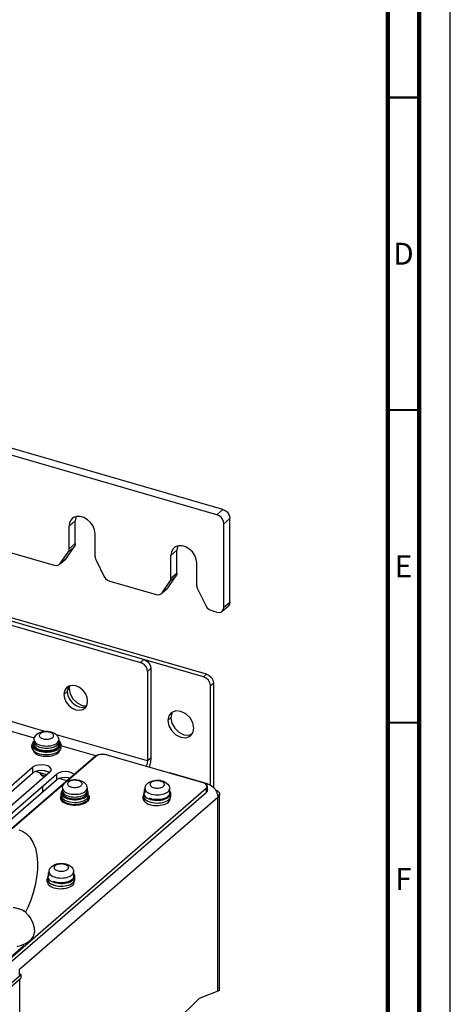
# Model space of a CAD drawing. Units: millimetres. Extents: x 0 to 841, y 0 to 594.
# Drawn here: x 772 to 841, y 302 to 459 of the extents above; entities that cross this region are included whole.
import ezdxf

# ---------------------------------------------------------------- set-up
doc = ezdxf.new("R2010")
doc.units = ezdxf.units.MM
doc.header["$LTSCALE"] = 46.255
doc.layers.get('0').update_dxf_attribs({"linetype": 'CONTINUOUS'})
for name, color, linetype in [('0004___ALL_AXES_PRT', 7, 'CONTINUOUS'), ('002___PRT_ALL_AXES', 7, 'CONTINUOUS'), ('02___PRT_ALL_AXES', 7, 'CONTINUOUS'), ('NOTES', 7, 'CONTINUOUS'), ('ROUNDS', 7, 'CONTINUOUS')]:
    doc.layers.add(name, color=color, linetype=linetype)
doc.styles.add('TEXTSTYLE_2', font='txt', dxfattribs={"width": 0.725})

msp = doc.modelspace()

# ---------------------------------------------------------------- linework, layer by layer
at = {"color": 7, "linetype": 'CONTINUOUS'}
for p, q in [((841, 0), (841, 594)), ((774.05, 343.04), (774.05, 343.44)), ((774.36, 344.02), (774.41, 344.05)), ((778.69, 343.04), (778.69, 343.44)), ((774.93, 342.53), (775.21, 342.43)), ((777.12, 341.94), (777.43, 342.01)), ((777.43, 342.41), (777.71, 342.49)), ((777.43, 342.01), (777.71, 342.09)), ((778.52, 342.61), (778.37, 342.46)), ((793.06, 341.33), (792.52, 340.86)), ((776.44, 338.64), (774.61, 339.16)), ((775.37, 338.88), (775.37, 338.95)), ((776.92, 339.03), (776.07, 339.28)), ((779.66, 337.71), (778.42, 338.06)), ((780.13, 338.11), (779.88, 338.18)), ((781.92, 337.71), (782.18, 337.58)), ((792.12, 336.39), (792.14, 336.43)), ((779.47, 334.06), (779.74, 333.96)), ((781.97, 333.94), (782.25, 334.02)), ((776.76, 323.08), (776.78, 323.13)), ((772.3, 306.72), (772.13, 306.77)), ((804.06, 304.15), (800.8, 302.89)), ((800.8, 302.89), (797.15, 299.23))]:
    msp.add_line(p, q, dxfattribs=at)
at = {"color": 3, "linetype": 'CONTINUOUS'}
for p, q in [((776.1, 345.6), (747.67, 353.81)), ((774.45, 344.52), (748.39, 352.04)), ((792.52, 340.86), (777.96, 345.06)), ((784.29, 341.67), (778.69, 343.29)), ((801.99, 337.08), (802.14, 337.21)), ((802.14, 337.21), (802.59, 337.03)), ((802.59, 337.03), (803, 336.73)), ((803, 336.73), (803.35, 336.35)), ((803.35, 336.35), (803.6, 335.94)), ((803.6, 335.94), (803.75, 335.5)), ((803.75, 335.5), (803.8, 335.07)), ((804, 335.8), (804.06, 335.55)), ((804.06, 335.55), (804.04, 335.43)), ((804.06, 304.15), (804.06, 335.55)), ((772.05, 307.58), (803.8, 335.07)), ((804.04, 335.43), (803.8, 335.07)), ((803.8, 304.05), (803.8, 335.07))]:
    msp.add_line(p, q, dxfattribs=at)
at = {"color": 7, "linetype": 'CONTINUOUS'}
for points, const_width in [([(836, 5), (836, 589)], 0.7), ([(831, 10), (831, 584)], 0.7), ([(831, 447), (836, 447)], 0.35), ([(831, 397), (836, 397)], 0.35), ([(831, 347), (836, 347)], 0.35)]:
    msp.add_lwpolyline(points, dxfattribs=dict(at, const_width=const_width))
for points in [[(774.41, 344.23), (774.42, 344.42), (774.47, 344.61), (774.56, 344.79), (774.68, 344.96), (774.84, 345.13)], [(774.84, 345.13), (775.05, 345.29), (775.32, 345.42), (775.61, 345.52), (775.91, 345.58), (776.21, 345.61), (776.51, 345.61), (776.8, 345.58), (777.1, 345.52), (777.38, 345.43), (777.64, 345.31), (777.86, 345.16), (778.03, 344.99), (778.16, 344.82), (778.25, 344.63), (778.31, 344.44), (778.33, 344.23)], [(775.36, 345.22), (775.29, 345.14), (775.23, 345.06), (775.21, 344.97), (775.21, 344.88), (775.23, 344.8), (775.29, 344.71), (775.36, 344.64), (775.46, 344.57), (775.58, 344.5), (775.71, 344.45), (775.86, 344.4), (776.02, 344.37), (776.19, 344.35), (776.37, 344.35), (776.54, 344.35), (776.71, 344.37), (776.87, 344.4), (777.02, 344.45), (777.15, 344.5), (777.27, 344.57), (777.37, 344.64)], [(777.37, 344.64), (777.45, 344.71), (777.5, 344.8), (777.52, 344.88), (777.52, 344.97), (777.5, 345.06), (777.45, 345.14), (777.37, 345.22), (777.27, 345.29), (777.15, 345.35), (777.02, 345.41), (776.87, 345.45), (776.71, 345.48), (776.54, 345.5), (776.37, 345.51), (776.19, 345.5), (776.02, 345.48), (775.86, 345.45), (775.71, 345.41), (775.58, 345.35), (775.46, 345.29), (775.36, 345.22)], [(774.36, 344.02), (774.21, 343.87), (774.11, 343.71), (774.06, 343.55), (774.05, 343.44)], [(774.05, 343.44), (774.05, 343.38), (774.09, 343.22), (774.17, 343.06), (774.3, 342.91), (774.48, 342.76), (774.69, 342.64), (774.93, 342.53)], [(774.41, 344.23), (774.41, 344.16), (774.45, 344.02), (774.54, 343.88), (774.67, 343.74), (774.83, 343.62), (775.03, 343.52), (775.26, 343.42), (775.52, 343.35), (775.79, 343.3), (776.07, 343.26), (776.37, 343.25), (776.66, 343.26), (776.94, 343.3), (777.22, 343.35), (777.47, 343.42), (777.7, 343.52), (777.9, 343.62), (778.06, 343.74)], [(774.41, 343.89), (774.41, 343.81), (774.45, 343.67), (774.54, 343.53), (774.67, 343.4), (774.83, 343.28), (775.03, 343.17), (775.26, 343.08), (775.52, 343), (775.79, 342.95), (776.07, 342.92), (776.37, 342.91), (776.66, 342.92), (776.94, 342.95), (777.22, 343), (777.47, 343.08), (777.7, 343.17), (777.9, 343.28), (778.06, 343.4)], [(778.06, 343.74), (778.19, 343.88), (778.28, 344.02), (778.32, 344.16), (778.33, 344.23)], [(778.06, 343.4), (778.19, 343.53), (778.28, 343.67), (778.32, 343.81), (778.33, 343.89)], [(778.33, 344.05), (778.43, 343.97), (778.56, 343.82), (778.64, 343.66), (778.68, 343.49), (778.69, 343.44)], [(778.69, 343.44), (778.68, 343.33), (778.62, 343.16), (778.52, 343.01), (778.37, 342.86)], [(774.05, 343.04), (774.05, 342.98), (774.09, 342.82), (774.17, 342.66)], [(774.17, 342.66), (774.3, 342.51), (774.48, 342.37), (774.69, 342.24), (774.93, 342.13), (775.21, 342.03)], [(775.21, 342.43), (775.5, 342.36), (775.82, 342.31), (776.15, 342.28), (776.48, 342.28), (776.8, 342.3), (777.12, 342.34), (777.43, 342.41)], [(775.21, 342.03), (775.5, 341.96), (775.82, 341.91), (776.15, 341.88), (776.48, 341.88), (776.8, 341.9), (777.12, 341.94)], [(777.71, 342.49), (777.97, 342.6), (778.19, 342.72), (778.37, 342.86)], [(777.71, 342.09), (777.97, 342.2), (778.19, 342.32), (778.37, 342.46)], [(778.69, 343.04), (778.68, 342.93), (778.62, 342.77), (778.52, 342.61)], [(793.06, 341.33), (793.01, 340.7), (792.85, 340.05), (792.79, 339.88)], [(775.37, 338.88), (775.38, 338.8), (775.43, 338.71), (775.5, 338.63), (775.6, 338.56), (775.72, 338.5), (775.87, 338.45), (776.02, 338.41), (776.16, 338.39)], [(778.94, 336.51), (778.96, 336.7), (779.01, 336.88), (779.09, 337.07), (779.22, 337.24), (779.38, 337.4)], [(779.38, 337.4), (779.59, 337.56), (779.86, 337.7), (780.15, 337.79), (780.45, 337.86), (780.75, 337.89), (781.05, 337.89), (781.34, 337.86), (781.63, 337.8), (781.92, 337.71)], [(779.9, 337.49), (779.82, 337.41), (779.77, 337.33), (779.75, 337.25), (779.75, 337.16), (779.77, 337.07), (779.82, 336.99), (779.9, 336.91), (780, 336.84), (780.12, 336.78), (780.25, 336.72), (780.4, 336.68), (780.56, 336.65), (780.73, 336.63), (780.9, 336.62), (781.08, 336.63), (781.25, 336.65), (781.41, 336.68), (781.56, 336.72), (781.69, 336.78), (781.81, 336.84), (781.91, 336.91)], [(781.91, 336.91), (781.98, 336.99), (782.04, 337.07), (782.06, 337.16), (782.06, 337.25), (782.04, 337.33), (781.98, 337.41), (781.91, 337.49), (781.81, 337.56), (781.69, 337.63), (781.56, 337.68), (781.41, 337.72), (781.25, 337.76), (781.08, 337.78), (780.9, 337.78), (780.73, 337.78), (780.56, 337.76), (780.4, 337.72), (780.25, 337.68), (780.12, 337.63), (780, 337.56), (779.9, 337.49)], [(782.18, 337.58), (782.4, 337.43), (782.57, 337.27), (782.7, 337.09), (782.79, 336.9), (782.85, 336.71), (782.86, 336.51)], [(792.14, 336.42), (792.16, 336.61), (792.21, 336.79), (792.29, 336.97), (792.41, 337.15), (792.57, 337.31)], [(792.57, 337.31), (792.79, 337.47), (793.06, 337.6), (793.35, 337.7), (793.64, 337.76), (793.94, 337.79), (794.24, 337.79), (794.54, 337.77), (794.83, 337.71), (795.11, 337.62), (795.37, 337.49), (795.59, 337.34), (795.77, 337.18), (795.89, 337), (795.99, 336.81), (796.04, 336.62), (796.06, 336.42)], [(793.1, 337.4), (793.02, 337.32), (792.97, 337.24), (792.94, 337.15), (792.94, 337.07), (792.97, 336.98), (793.02, 336.9), (793.1, 336.82), (793.19, 336.75), (793.31, 336.69), (793.45, 336.63), (793.6, 336.59), (793.76, 336.56), (793.93, 336.54), (794.1, 336.53), (794.27, 336.54), (794.44, 336.56), (794.6, 336.59), (794.75, 336.63), (794.89, 336.69), (795.01, 336.75), (795.11, 336.82)], [(795.11, 336.82), (795.18, 336.9), (795.23, 336.98), (795.26, 337.07), (795.26, 337.15), (795.23, 337.24), (795.18, 337.32), (795.11, 337.4), (795.01, 337.47), (794.89, 337.54), (794.75, 337.59), (794.6, 337.63), (794.44, 337.67), (794.27, 337.68), (794.1, 337.69), (793.93, 337.68), (793.76, 337.67), (793.6, 337.63), (793.45, 337.59), (793.31, 337.54), (793.19, 337.47), (793.1, 337.4)], [(778.94, 336.51), (778.95, 336.44), (778.99, 336.29), (779.08, 336.15), (779.21, 336.02), (779.37, 335.9), (779.57, 335.79), (779.8, 335.7), (780.05, 335.63), (780.33, 335.57), (780.61, 335.54), (780.9, 335.53), (781.2, 335.54), (781.48, 335.57), (781.75, 335.63), (782.01, 335.7), (782.24, 335.79), (782.44, 335.9), (782.6, 336.02)], [(778.94, 336.08), (778.95, 336), (778.99, 335.86), (779.08, 335.72), (779.21, 335.59), (779.37, 335.47), (779.57, 335.36), (779.8, 335.27), (780.05, 335.19), (780.33, 335.14), (780.61, 335.11), (780.9, 335.1), (781.2, 335.11), (781.48, 335.14), (781.75, 335.19), (782.01, 335.27), (782.24, 335.36), (782.44, 335.47), (782.6, 335.59)], [(778.94, 335.76), (778.95, 335.69), (778.99, 335.55), (779.08, 335.41), (779.21, 335.27), (779.37, 335.15), (779.57, 335.05), (779.8, 334.95), (780.05, 334.88), (780.33, 334.83), (780.61, 334.8), (780.9, 334.78), (781.2, 334.8), (781.48, 334.83), (781.75, 334.88), (782.01, 334.95), (782.24, 335.05), (782.44, 335.15), (782.6, 335.27)], [(782.6, 336.02), (782.73, 336.15), (782.82, 336.29), (782.86, 336.44), (782.86, 336.51)], [(782.6, 335.59), (782.73, 335.72), (782.82, 335.86), (782.86, 336), (782.86, 336.08)], [(782.6, 335.27), (782.73, 335.41), (782.82, 335.55), (782.86, 335.69), (782.86, 335.75)], [(792.05, 336.01), (792.07, 336.2), (792.12, 336.39)], [(792.05, 336.01), (792.06, 335.94), (792.1, 335.79), (792.14, 335.73)], [(792.14, 336.42), (792.15, 336.34), (792.19, 336.2), (792.28, 336.06), (792.4, 335.93), (792.57, 335.81), (792.77, 335.7), (793, 335.61), (793.25, 335.54), (793.52, 335.48), (793.81, 335.45), (794.1, 335.44), (794.39, 335.45), (794.68, 335.48), (794.95, 335.54), (795.21, 335.61), (795.43, 335.7), (795.63, 335.81), (795.8, 335.93)], [(795.8, 335.93), (795.93, 336.06), (796.01, 336.2), (796.06, 336.34), (796.06, 336.42)], [(778.74, 335.39), (778.65, 335.24), (778.59, 335.08), (778.58, 334.97)], [(778.58, 334.97), (778.59, 334.91), (778.63, 334.75), (778.71, 334.59), (778.84, 334.44), (779.01, 334.29), (779.23, 334.17), (779.47, 334.06)], [(779.74, 333.96), (780.04, 333.89), (780.36, 333.84), (780.68, 333.81), (781.01, 333.81), (781.34, 333.83), (781.66, 333.87), (781.97, 333.94)], [(782.25, 334.02), (782.51, 334.13), (782.73, 334.25), (782.91, 334.39)], [(783.22, 334.97), (783.21, 334.86), (783.16, 334.69), (783.06, 334.54), (782.91, 334.39)], [(783.06, 335.38), (783.1, 335.35), (783.18, 335.19), (783.22, 335.02), (783.22, 334.97)], [(777.21, 324.01), (777.43, 324.17), (777.7, 324.3), (777.99, 324.4), (778.28, 324.46), (778.58, 324.49), (778.88, 324.49), (779.18, 324.46), (779.47, 324.41), (779.75, 324.32), (780.01, 324.19), (780.23, 324.04), (780.41, 323.88), (780.53, 323.7), (780.63, 323.51), (780.68, 323.32), (780.7, 323.12)], [(776.69, 322.71), (776.71, 322.9), (776.76, 323.08)], [(776.78, 323.12), (776.8, 323.3), (776.85, 323.49), (776.93, 323.67), (777.05, 323.85), (777.21, 324.01)], [(776.78, 323.12), (776.79, 323.04), (776.83, 322.9), (776.92, 322.76), (777.04, 322.63), (777.21, 322.5), (777.41, 322.4), (777.64, 322.31), (777.89, 322.23), (778.16, 322.18), (778.45, 322.15), (778.74, 322.14), (779.03, 322.15), (779.32, 322.18), (779.59, 322.23), (779.85, 322.31), (780.07, 322.4), (780.27, 322.5), (780.44, 322.63)], [(777.74, 324.1), (777.66, 324.02), (777.61, 323.94), (777.58, 323.85), (777.58, 323.77), (777.61, 323.68), (777.66, 323.6), (777.74, 323.52), (777.83, 323.45), (777.95, 323.38), (778.09, 323.33), (778.24, 323.29), (778.4, 323.25), (778.57, 323.24), (778.74, 323.23), (778.91, 323.24), (779.08, 323.25), (779.24, 323.29), (779.39, 323.33), (779.53, 323.38), (779.65, 323.45), (779.75, 323.52)], [(779.75, 323.52), (779.82, 323.6), (779.87, 323.68), (779.9, 323.77), (779.9, 323.85), (779.87, 323.94), (779.82, 324.02), (779.75, 324.1), (779.65, 324.17), (779.53, 324.23), (779.39, 324.29), (779.24, 324.33), (779.08, 324.36), (778.91, 324.38), (778.74, 324.39), (778.57, 324.38), (778.4, 324.36), (778.24, 324.33), (778.09, 324.29), (777.95, 324.23), (777.83, 324.17), (777.74, 324.1)], [(780.44, 322.63), (780.57, 322.76), (780.65, 322.9), (780.7, 323.04), (780.7, 323.12)], [(776.69, 322.71), (776.7, 322.63), (776.74, 322.49), (776.78, 322.43)]]:
    msp.add_lwpolyline(points, dxfattribs=at)
at = {"color": 3, "linetype": 'CONTINUOUS'}
for points in [[(792.52, 340.86), (792.49, 340.55), (792.42, 340.22), (792.34, 340.01)], [(803.41, 336.25), (803.67, 336.14), (804, 335.8)]]:
    msp.add_lwpolyline(points, dxfattribs=at)
at = {"layer": '0004___ALL_AXES_PRT', "color": 7, "linetype": 'CONTINUOUS'}
for p, q in [((780.96, 379.26), (780, 378.42)), ((797.24, 374.56), (796.28, 373.72)), ((780, 352.44), (779.73, 352.21)), ((795.96, 348.08), (795.8, 347.33)), ((796.31, 348.54), (795.96, 348.08)), ((796.41, 348.62), (796.31, 348.54)), ((797.08, 348.88), (796.41, 348.62)), ((797.88, 348.8), (797.08, 348.88)), ((796.28, 347.74), (795.8, 347.33)), ((795.8, 347.33), (795.96, 346.48)), ((799.95, 346.13), (799.8, 346.97)), ((799.44, 344.91), (799.8, 345.38)), ((799.8, 345.38), (799.95, 346.13))]:
    msp.add_line(p, q, dxfattribs=at)
at = {"layer": '0004___ALL_AXES_PRT', "color": 3, "linetype": 'CONTINUOUS'}
for p, q in [((780.08, 352.86), (780, 352.44)), ((780, 352.44), (780.15, 351.6)), ((780.15, 351.6), (780.6, 350.8)), ((782.07, 349.76), (782.78, 349.7)), ((796.44, 348.49), (796.28, 347.74)), ((796.28, 347.74), (796.44, 346.9)), ((796.44, 346.9), (796.89, 346.1))]:
    msp.add_line(p, q, dxfattribs=at)
at = {"layer": '0004___ALL_AXES_PRT', "color": 7, "linetype": 'CONTINUOUS'}
for points in [[(780.5, 379.64), (780.33, 379.45), (780.08, 378.98), (780, 378.42)], [(784.15, 377.22), (784.07, 377.83), (783.82, 378.44), (783.44, 379), (782.94, 379.46), (782.37, 379.79), (781.78, 379.96), (781.21, 379.96), (780.71, 379.79), (780.5, 379.64)], [(796.78, 374.94), (796.61, 374.75), (796.36, 374.28), (796.28, 373.72)], [(800.43, 372.52), (800.35, 373.13), (800.1, 373.74), (799.72, 374.3), (799.22, 374.76), (798.65, 375.09), (798.06, 375.26), (797.49, 375.26), (796.99, 375.09), (796.78, 374.94)], [(799.8, 346.97), (799.35, 347.77), (798.67, 348.42), (797.88, 348.8)], [(795.96, 346.48), (796.41, 345.68), (797.08, 345.03), (797.88, 344.65), (798.67, 344.58)], [(798.67, 344.58), (799.35, 344.83), (799.44, 344.91)]]:
    msp.add_lwpolyline(points, dxfattribs=at)
at = {"layer": '0004___ALL_AXES_PRT', "color": 3, "linetype": 'CONTINUOUS'}
for points in [[(781.1, 379.92), (781.05, 379.82), (780.96, 379.26)], [(797.38, 375.22), (797.33, 375.12), (797.24, 374.56)], [(780.6, 350.8), (781.28, 350.15), (782.07, 349.76)], [(796.89, 346.1), (797.56, 345.45), (798.36, 345.06)], [(798.36, 345.06), (799.15, 344.99), (799.65, 345.18)]]:
    msp.add_lwpolyline(points, dxfattribs=at)
at = {"layer": '002___PRT_ALL_AXES', "color": 7, "linetype": 'CONTINUOUS'}
for p, q in [((779.96, 352.83), (779.78, 352.54)), ((779.15, 351.51), (779.69, 351.98)), ((779.78, 352.54), (779.69, 351.98)), ((782.18, 349.44), (782.71, 349.56)), ((759.03, 325.83), (774.16, 338.92)), ((774.16, 339.86), (774.16, 338.92)), ((776.85, 338.97), (776.57, 339.14)), ((777.97, 338.76), (777.97, 337.82)), ((762.85, 324.73), (777.97, 337.82)), ((775.75, 336.84), (775.75, 335.91)), ((771.7, 311.2), (772.4, 311.42)), ((772.4, 311.42), (773.02, 311.69)), ((772.08, 305.99), (772.08, 259.56))]:
    msp.add_line(p, q, dxfattribs=at)
at = {"layer": '002___PRT_ALL_AXES', "color": 3, "linetype": 'CONTINUOUS'}
for p, q in [((779.61, 352.62), (779.51, 352.52)), ((782.6, 349.39), (782.87, 349.85)), ((782.87, 349.85), (782.96, 350.41)), ((782.49, 349.3), (782.6, 349.39)), ((758.94, 326.68), (774.16, 339.86)), ((776.93, 339.06), (761.71, 325.88)), ((762.75, 325.58), (777.97, 338.76))]:
    msp.add_line(p, q, dxfattribs=at)
for points in [[(780.47, 352.94), (779.93, 352.82), (779.61, 352.62)], [(782.96, 350.41), (782.87, 351.02), (782.6, 351.63), (782.17, 352.18), (781.64, 352.6), (781.05, 352.86), (780.47, 352.94)], [(779.51, 352.52), (779.24, 352.07), (779.15, 351.51)], [(779.15, 351.51), (779.24, 350.89), (779.51, 350.28), (779.93, 349.74), (780.47, 349.32), (781.05, 349.05), (781.64, 348.98), (782.17, 349.09), (782.49, 349.3)], [(777.14, 339.46), (777.12, 339.6), (776.93, 339.86), (776.57, 340.07), (776.09, 340.21), (775.54, 340.26), (775, 340.21), (774.51, 340.07), (774.16, 339.86)], [(776.93, 339.06), (777.12, 339.32), (777.14, 339.46)], [(780.79, 338.69), (780.74, 338.76), (780.38, 338.97), (779.9, 339.11), (779.35, 339.16), (778.81, 339.11), (778.33, 338.97), (777.97, 338.76)]]:
    msp.add_lwpolyline(points, dxfattribs=at)
at = {"layer": '002___PRT_ALL_AXES', "color": 7, "linetype": 'CONTINUOUS'}
for points in [[(779.69, 351.98), (779.78, 351.36), (780.05, 350.75), (780.47, 350.21), (781.01, 349.78), (781.59, 349.52), (782.18, 349.44)], [(775, 339.28), (774.51, 339.14), (774.16, 338.92)], [(776.57, 339.14), (776.09, 339.28), (775.54, 339.32), (775, 339.28)], [(778.81, 338.18), (778.33, 338.04), (777.97, 337.82)], [(780.13, 338.11), (779.9, 338.18), (779.35, 338.22), (778.81, 338.18)], [(771.94, 329.87), (772.54, 329.64), (773.16, 329.23), (773.72, 328.65), (774.21, 327.88), (774.59, 326.92), (774.83, 325.82), (774.93, 324.65), (774.92, 323.44), (774.79, 322.22), (774.57, 320.99), (774.26, 319.78), (773.87, 318.59), (773.4, 317.44), (773.01, 316.66)], [(772.81, 316.81), (772.69, 316.89), (772.54, 316.98), (772.34, 317.07), (772.11, 317.15), (771.85, 317.23), (771.57, 317.3), (771.3, 317.36), (771.06, 317.39)], [(772.89, 316.78), (772.78, 316.87), (772.62, 316.95), (772.43, 317.04), (772.2, 317.13), (771.93, 317.21), (771.66, 317.28), (771.39, 317.33), (771.15, 317.37)], [(772.89, 316.78), (773.46, 316.2), (773.88, 315.59), (774.18, 314.91), (774.38, 314.19), (774.44, 313.43)], [(773.02, 311.69), (773.55, 312.01), (773.96, 312.37), (774.25, 312.75), (774.41, 313.16), (774.44, 313.43)]]:
    msp.add_lwpolyline(points, dxfattribs=at)
at = {"layer": '02___PRT_ALL_AXES', "color": 7, "linetype": 'CONTINUOUS'}
for p, q in [((774.41, 344.23), (774.41, 343.47)), ((778.33, 344.23), (778.33, 343.47)), ((775.01, 342.63), (775.29, 342.54)), ((777.24, 341.71), (777.54, 341.79)), ((777.54, 342.57), (777.81, 342.67)), ((778.06, 342.98), (777.9, 342.86)), ((775.37, 338.95), (775.38, 338.87)), ((778.74, 334.88), (778.74, 335.75)), ((778.94, 336.51), (778.94, 335.75)), ((782.86, 336.51), (782.86, 335.75)), ((783.06, 334.88), (783.06, 335.75)), ((791.94, 335.22), (791.94, 335.66)), ((792.05, 336.01), (792.05, 335.99)), ((796.06, 336.42), (796.06, 335.66)), ((796.26, 335.22), (796.26, 335.66)), ((778.74, 335.31), (778.74, 335.31)), ((778.74, 335), (778.76, 334.89)), ((779.54, 334.16), (779.82, 334.07)), ((780.46, 334.26), (780.79, 334.24)), ((781.46, 334.27), (781.78, 334.33)), ((781.78, 334.33), (782.08, 334.41)), ((781.78, 334.02), (782.08, 334.1)), ((782.08, 334.1), (782.35, 334.2)), ((791.85, 334.81), (791.85, 335.25)), ((792.5, 334.93), (792.74, 334.82)), ((793.02, 334.29), (793.33, 334.21)), ((794.89, 333.83), (795.19, 333.91)), ((796.17, 334.81), (796.17, 334.93)), ((794.57, 333.77), (794.89, 333.83)), ((780.7, 323.12), (780.7, 322.35)), ((776.49, 321.51), (776.49, 321.95)), ((776.58, 321.92), (776.58, 322.35)), ((776.69, 322.71), (776.69, 322.69)), ((777.14, 321.63), (777.38, 321.51)), ((780.81, 321.51), (780.81, 321.63)), ((780.9, 321.92), (780.9, 322.35)), ((777.66, 320.99), (777.97, 320.91)), ((779.21, 320.47), (779.53, 320.53)), ((779.53, 320.53), (779.83, 320.61))]:
    msp.add_line(p, q, dxfattribs=at)
for points in [[(774.41, 343.92), (774.35, 343.86), (774.25, 343.7), (774.21, 343.53), (774.21, 343.47)], [(774.21, 343.47), (774.22, 343.36), (774.28, 343.19), (774.39, 343.03), (774.55, 342.88), (774.76, 342.75), (775.01, 342.63)], [(774.83, 342.86), (774.67, 342.98), (774.54, 343.11), (774.45, 343.25), (774.41, 343.4), (774.41, 343.47)], [(778.33, 343.47), (778.32, 343.4), (778.28, 343.25), (778.19, 343.11), (778.06, 342.98)], [(778.24, 342.93), (778.38, 343.08), (778.48, 343.25), (778.52, 343.42), (778.53, 343.47)], [(778.53, 343.47), (778.51, 343.58), (778.45, 343.75), (778.34, 343.91), (778.33, 343.92)], [(774.21, 342.61), (774.22, 342.58), (774.28, 342.41), (774.39, 342.25), (774.55, 342.1), (774.76, 341.97), (775.01, 341.85), (775.29, 341.76)], [(775.26, 342.66), (775.03, 342.75), (774.83, 342.86)], [(777.47, 342.66), (777.22, 342.59), (776.94, 342.54), (776.66, 342.5), (776.37, 342.49), (776.07, 342.5), (775.79, 342.54), (775.52, 342.59), (775.26, 342.66)], [(775.29, 342.54), (775.59, 342.46), (775.92, 342.42), (776.25, 342.39), (776.59, 342.4), (776.92, 342.43), (777.24, 342.49), (777.54, 342.57)], [(777.9, 342.86), (777.7, 342.75), (777.47, 342.66)], [(777.54, 341.79), (777.81, 341.89), (778.04, 342.01), (778.24, 342.15)], [(777.81, 342.67), (778.04, 342.79), (778.24, 342.93)], [(778.24, 342.15), (778.38, 342.31), (778.48, 342.47), (778.51, 342.6)], [(775.29, 341.76), (775.59, 341.68), (775.92, 341.64), (776.25, 341.61), (776.59, 341.62), (776.92, 341.65), (777.24, 341.71)], [(775.38, 338.87), (775.42, 338.8), (775.48, 338.74), (775.55, 338.68), (775.64, 338.62), (775.75, 338.58), (775.87, 338.54), (775.99, 338.5), (776.13, 338.48), (776.25, 338.47)], [(778.94, 336.19), (778.89, 336.13), (778.79, 335.97), (778.75, 335.8), (778.74, 335.75)], [(778.74, 335.75), (778.76, 335.63), (778.82, 335.47), (778.93, 335.31)], [(779.8, 334.94), (779.57, 335.03), (779.37, 335.14), (779.21, 335.26), (779.08, 335.39), (778.99, 335.53), (778.95, 335.67), (778.94, 335.75)], [(782.86, 335.75), (782.86, 335.67), (782.82, 335.53), (782.73, 335.39), (782.6, 335.26)], [(782.77, 335.21), (782.92, 335.36), (783.02, 335.52), (783.06, 335.69), (783.06, 335.75)], [(783.06, 335.75), (783.05, 335.86), (782.99, 336.03), (782.88, 336.19), (782.86, 336.2)], [(791.94, 335.54), (791.9, 335.47), (791.86, 335.3), (791.85, 335.25)], [(792.06, 336.01), (791.99, 335.88), (791.94, 335.71), (791.94, 335.66)], [(791.94, 335.66), (791.95, 335.54), (792.01, 335.38)], [(796.06, 335.66), (796.06, 335.58), (796.01, 335.44), (795.93, 335.3), (795.8, 335.17)], [(795.97, 335.12), (796.12, 335.27), (796.21, 335.43), (796.26, 335.6), (796.26, 335.66)], [(796.26, 335.66), (796.25, 335.77), (796.19, 335.94), (796.07, 336.1), (796.06, 336.11)], [(778.74, 335.31), (778.76, 335.2), (778.82, 335.03), (778.93, 334.87), (779.09, 334.73), (779.3, 334.59), (779.54, 334.47), (779.82, 334.38)], [(778.76, 334.89), (778.82, 334.72), (778.93, 334.56), (779.09, 334.41), (779.3, 334.28), (779.54, 334.16)], [(778.93, 335.31), (779.09, 335.16), (779.3, 335.02), (779.54, 334.91)], [(779.54, 334.91), (779.82, 334.81), (780.13, 334.74), (780.46, 334.69), (780.79, 334.67), (781.13, 334.67), (781.46, 334.7), (781.78, 334.76), (782.08, 334.84)], [(782.24, 335.03), (782.01, 334.94), (781.75, 334.86), (781.48, 334.81), (781.2, 334.78), (780.9, 334.77), (780.61, 334.78), (780.33, 334.81), (780.05, 334.86), (779.8, 334.94)], [(779.82, 334.38), (780.13, 334.31), (780.46, 334.26)], [(779.82, 334.07), (780.13, 333.99), (780.46, 333.95), (780.79, 333.92), (781.13, 333.93), (781.46, 333.96), (781.78, 334.02)], [(780.79, 334.24), (781.13, 334.24), (781.46, 334.27)], [(782.08, 334.84), (782.35, 334.94), (782.58, 335.07), (782.77, 335.21)], [(782.08, 334.41), (782.35, 334.51), (782.58, 334.63), (782.77, 334.77)], [(782.6, 335.26), (782.44, 335.14), (782.24, 335.03)], [(782.35, 334.2), (782.58, 334.32), (782.77, 334.46)], [(782.77, 334.77), (782.92, 334.93), (783.02, 335.09), (783.06, 335.26), (783.06, 335.31)], [(782.77, 334.46), (782.92, 334.62), (783.02, 334.78)], [(783.02, 334.78), (783.06, 334.95), (783.06, 335)], [(791.85, 335.25), (791.87, 335.13), (791.93, 334.97), (792.04, 334.81), (792.2, 334.66), (792.41, 334.53), (792.65, 334.41), (792.93, 334.31), (792.98, 334.3)], [(791.85, 334.81), (791.87, 334.7), (791.93, 334.54), (792.04, 334.38)], [(791.94, 335.22), (791.95, 335.11), (792.01, 334.94), (792.13, 334.78), (792.29, 334.63), (792.5, 334.5), (792.74, 334.38), (793.02, 334.29)], [(792.01, 335.38), (792.13, 335.22), (792.29, 335.07), (792.5, 334.93)], [(792.04, 334.38), (792.2, 334.23), (792.41, 334.09), (792.65, 333.98), (792.93, 333.88)], [(792.74, 334.82), (793.02, 334.72), (793.33, 334.65), (793.65, 334.6), (793.99, 334.58), (794.33, 334.58), (794.66, 334.61), (794.98, 334.67), (795.28, 334.75)], [(795.43, 334.94), (795.21, 334.85), (794.95, 334.77), (794.68, 334.72), (794.39, 334.69), (794.1, 334.68), (793.81, 334.69), (793.52, 334.72), (793.25, 334.77), (793, 334.85), (792.85, 334.91)], [(793.33, 334.21), (793.65, 334.17), (793.99, 334.14)], [(793.99, 334.14), (794.33, 334.15), (794.66, 334.18), (794.98, 334.24)], [(794.98, 334.24), (795.28, 334.32), (795.55, 334.42), (795.78, 334.54), (795.97, 334.68)], [(795.19, 333.91), (795.46, 334.01), (795.69, 334.14), (795.88, 334.27)], [(795.28, 334.75), (795.55, 334.85), (795.78, 334.98), (795.97, 335.12)], [(795.8, 335.17), (795.63, 335.04), (795.43, 334.94)], [(795.88, 334.27), (796.03, 334.43), (796.13, 334.59), (796.17, 334.76), (796.17, 334.81)], [(795.97, 334.68), (796.12, 334.84), (796.21, 335), (796.26, 335.17), (796.26, 335.22)], [(792.93, 333.88), (793.24, 333.81), (793.57, 333.76)], [(793.57, 333.76), (793.9, 333.74), (794.24, 333.74), (794.57, 333.77)], [(776.58, 322.24), (776.54, 322.17), (776.5, 322), (776.49, 321.95)], [(776.49, 321.95), (776.51, 321.83), (776.57, 321.67), (776.68, 321.51), (776.84, 321.36), (777.05, 321.22), (777.29, 321.11), (777.57, 321.01), (777.62, 321)], [(776.49, 321.51), (776.51, 321.4), (776.57, 321.23), (776.68, 321.07)], [(776.7, 322.7), (776.63, 322.58), (776.58, 322.41), (776.58, 322.35)], [(776.58, 322.35), (776.59, 322.24), (776.65, 322.07)], [(776.58, 321.92), (776.59, 321.81), (776.65, 321.64), (776.77, 321.48), (776.93, 321.33), (777.14, 321.2), (777.38, 321.08), (777.66, 320.99)], [(776.65, 322.07), (776.77, 321.91), (776.93, 321.77), (777.14, 321.63)], [(777.38, 321.51), (777.66, 321.42), (777.97, 321.35), (778.29, 321.3), (778.63, 321.28), (778.97, 321.28), (779.3, 321.31), (779.62, 321.37), (779.92, 321.45)], [(780.07, 321.64), (779.85, 321.54), (779.59, 321.47), (779.32, 321.42), (779.03, 321.38), (778.74, 321.37), (778.45, 321.38), (778.16, 321.42), (777.89, 321.47), (777.64, 321.54), (777.49, 321.6)], [(779.62, 320.93), (779.92, 321.01), (780.19, 321.12), (780.42, 321.24), (780.61, 321.38)], [(779.92, 321.45), (780.19, 321.55), (780.42, 321.67), (780.61, 321.81)], [(780.44, 321.86), (780.27, 321.74), (780.07, 321.64)], [(780.7, 322.35), (780.7, 322.28), (780.65, 322.14), (780.57, 322), (780.44, 321.86)], [(780.52, 320.97), (780.67, 321.13), (780.77, 321.29), (780.81, 321.46), (780.81, 321.51)], [(780.61, 321.81), (780.76, 321.97), (780.85, 322.13), (780.9, 322.3), (780.9, 322.35)], [(780.61, 321.38), (780.76, 321.53), (780.85, 321.7), (780.9, 321.86), (780.9, 321.92)], [(780.9, 322.35), (780.89, 322.47), (780.83, 322.63), (780.71, 322.79), (780.7, 322.81)], [(776.68, 321.07), (776.84, 320.92), (777.05, 320.79), (777.29, 320.67), (777.57, 320.58)], [(777.57, 320.58), (777.88, 320.5), (778.21, 320.46)], [(777.97, 320.91), (778.29, 320.86), (778.63, 320.84)], [(778.21, 320.46), (778.54, 320.43), (778.88, 320.44), (779.21, 320.47)], [(778.63, 320.84), (778.97, 320.85), (779.3, 320.88), (779.62, 320.93)], [(779.83, 320.61), (780.1, 320.71), (780.33, 320.83), (780.52, 320.97)]]:
    msp.add_lwpolyline(points, dxfattribs=at)
at = {"layer": 'NOTES', "color": 7, "linetype": 'CONTINUOUS'}
for p, q in [((736.42, 275.64), (772.3, 306.72)), ((736.42, 275.11), (772.3, 306.18)), ((772.3, 306.18), (772.3, 306.72))]:
    msp.add_line(p, q, dxfattribs=at)
at = {"layer": 'ROUNDS', "color": 7, "linetype": 'CONTINUOUS'}
for p, q in [((803.66, 380.25), (663.5, 420.71)), ((689.53, 397.61), (777.62, 372.18)), ((801.51, 354.34), (664.68, 393.84)), ((803.66, 380.25), (804.62, 381.09)), ((804.76, 378.82), (805.73, 379.66)), ((780, 374.79), (780, 378.42)), ((804.76, 365.45), (804.76, 378.82)), ((784.15, 373.59), (784.15, 377.22)), ((779.85, 374.28), (780.81, 375.12)), ((780, 374.79), (780.96, 375.63)), ((778.58, 372.46), (779.85, 374.28)), ((778.58, 372.46), (779.55, 373.29)), ((796.28, 370.09), (796.28, 373.72)), ((778.46, 372.32), (778.58, 372.46)), ((778.6, 372.44), (779.43, 373.16)), ((784.3, 372.99), (785.56, 370.44)), ((800.43, 368.89), (800.43, 372.52)), ((796.13, 369.58), (797.09, 370.42)), ((796.28, 370.09), (797.24, 370.93)), ((786.52, 369.61), (793.9, 367.48)), ((794.86, 367.76), (796.13, 369.58)), ((794.86, 367.76), (795.83, 368.59)), ((794.74, 367.62), (794.86, 367.76)), ((794.88, 367.74), (795.71, 368.46)), ((800.58, 368.29), (801.85, 365.74)), ((804.49, 364.8), (805.46, 365.64)), ((804.76, 365.45), (805.73, 366.29)), ((802.81, 364.91), (803.66, 364.66)), ((791.41, 356.63), (791.95, 357.1)), ((792.52, 355.2), (793.06, 355.67)), ((793.06, 355.67), (793.06, 341.33)), ((801.51, 354.34), (801.99, 354.75)), ((801.94, 354.13), (801.51, 354.34)), ((802.3, 353.78), (801.94, 354.13)), ((802.54, 353.36), (802.3, 353.78)), ((802.62, 352.91), (802.54, 353.36)), ((802.62, 352.91), (803.1, 353.32)), ((802.62, 337), (802.62, 352.91)), ((801.47, 337.37), (785.94, 341.86)), ((784.19, 341.62), (770.77, 330.01)), ((784.27, 341.6), (779.64, 337.58)), ((784.39, 341.76), (784.19, 341.62)), ((779.18, 337.19), (770.89, 330.01)), ((801.65, 337.3), (801.39, 337.4)), ((768.85, 307.84), (801.94, 336.5)), ((801.94, 336.5), (801.94, 335.84)), ((802.11, 336.82), (802.07, 336.98)), ((802.11, 336.82), (802.11, 336.16)), ((768.76, 307.86), (772.77, 311.33)), ((772.08, 306.61), (772.08, 307.54))]:
    msp.add_line(p, q, dxfattribs=at)
at = {"layer": 'ROUNDS', "color": 3, "linetype": 'CONTINUOUS'}
for p, q in [((804.62, 381.09), (664.46, 421.55)), ((801.99, 354.75), (665.16, 394.25)), ((673.7, 390.61), (791.41, 356.63)), ((805.73, 366.29), (805.73, 379.66)), ((780.96, 375.63), (780.96, 379.26)), ((779.55, 373.29), (780.81, 375.12)), ((779.55, 373.29), (779.43, 373.15)), ((797.24, 370.93), (797.24, 374.56)), ((795.83, 368.59), (797.09, 370.42)), ((795.83, 368.59), (795.71, 368.45)), ((792.52, 355.2), (792.52, 340.86)), ((801.99, 354.75), (802.42, 354.54)), ((803.02, 353.77), (803.1, 353.32)), ((803.1, 353.32), (803.1, 336.62)), ((796.26, 338.91), (796.04, 338.94)), ((802.14, 337.21), (796.26, 338.91)), ((768.85, 307.18), (801.94, 335.84))]:
    msp.add_line(p, q, dxfattribs=at)
at = {"layer": 'ROUNDS', "color": 7, "linetype": 'CONTINUOUS'}
for points in [[(804.76, 378.82), (804.71, 379.18), (804.55, 379.54), (804.31, 379.85), (804, 380.1), (803.66, 380.25)], [(779.85, 374.28), (779.93, 374.43), (779.98, 374.6), (780, 374.79)], [(784.15, 373.59), (784.17, 373.39), (784.22, 373.19), (784.3, 372.99)], [(777.62, 372.18), (778, 372.14), (778.34, 372.23), (778.46, 372.32)], [(785.56, 370.44), (785.81, 370.07), (786.15, 369.79), (786.52, 369.61)], [(796.13, 369.58), (796.21, 369.73), (796.26, 369.9), (796.28, 370.09)], [(800.43, 368.89), (800.45, 368.69), (800.5, 368.49), (800.58, 368.29)], [(793.9, 367.48), (794.28, 367.44), (794.62, 367.53), (794.74, 367.62)], [(801.85, 365.74), (802.09, 365.37), (802.43, 365.09), (802.81, 364.91)], [(804.49, 364.8), (804.55, 364.86), (804.71, 365.13), (804.76, 365.45)], [(803.66, 364.66), (804, 364.62), (804.31, 364.69), (804.49, 364.8)], [(791.95, 357.1), (792.29, 356.94), (792.6, 356.7), (792.85, 356.38), (793.01, 356.03), (793.06, 355.67)], [(786.02, 341.83), (785.71, 341.9), (785.38, 341.92), (785.05, 341.9), (784.74, 341.83), (784.48, 341.73), (784.27, 341.6)], [(785.94, 341.86), (785.63, 341.92), (785.3, 341.94), (784.96, 341.92), (784.66, 341.86), (784.39, 341.76)], [(802.07, 336.98), (801.94, 337.14), (801.74, 337.27), (801.47, 337.37)], [(802.03, 336.84), (801.98, 337.01), (801.85, 337.16), (801.65, 337.3)], [(801.94, 336.5), (802.07, 336.65), (802.11, 336.82)]]:
    msp.add_lwpolyline(points, dxfattribs=at)
at = {"layer": 'ROUNDS', "color": 3, "linetype": 'CONTINUOUS'}
for points in [[(804.62, 381.09), (804.96, 380.94), (805.27, 380.69), (805.52, 380.37), (805.68, 380.02), (805.73, 379.66)], [(780.96, 375.63), (780.94, 375.44), (780.89, 375.27), (780.81, 375.12)], [(797.24, 370.93), (797.23, 370.74), (797.18, 370.57), (797.09, 370.42)], [(805.73, 366.29), (805.68, 365.96), (805.52, 365.7), (805.46, 365.64)], [(792.52, 355.2), (792.47, 355.56), (792.31, 355.91), (792.06, 356.23), (791.75, 356.47), (791.41, 356.63)], [(802.42, 354.54), (802.78, 354.2), (803.02, 353.77)], [(802.11, 336.16), (802.07, 336), (801.94, 335.84)]]:
    msp.add_lwpolyline(points, dxfattribs=at)

# ---------------------------------------------------------------- texts
at = {"color": 2, "linetype": 'CONTINUOUS', "char_height": 3.5, "width": 2.5375, "attachment_point": 2, "line_spacing_factor": 0.9, "style": 'TEXTSTYLE_2'}
for s, insert in [('D', (833.5, 423.75)), ('E', (833.5, 373.75)), ('F', (833.5, 323.75))]:
    msp.add_mtext(s, dxfattribs=dict(at, insert=insert))

doc.saveas('drawing.dxf')
